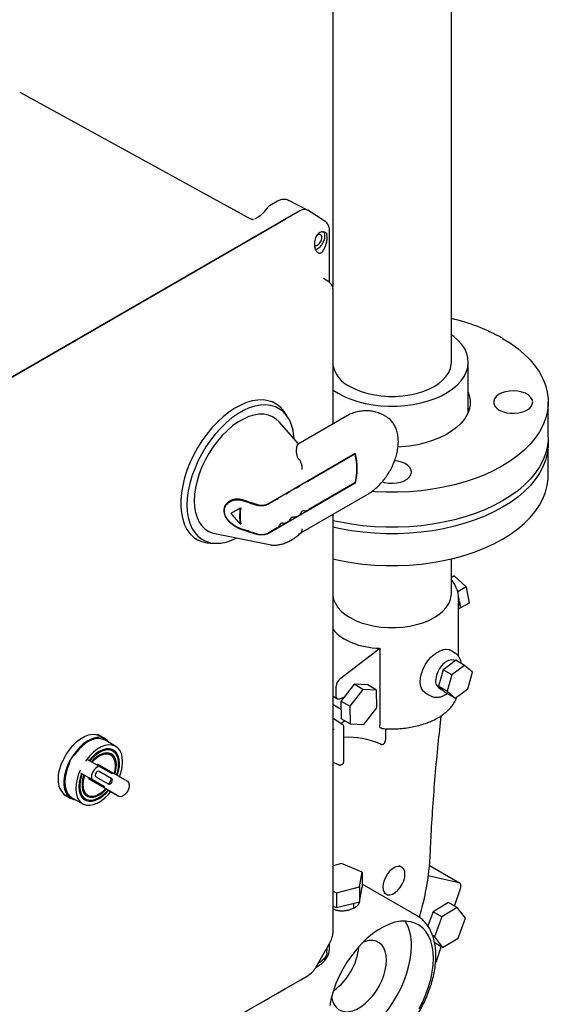
# Model space of a CAD drawing. Units: inches. Extents: x -1 to 171, y -2 to 132.
# Drawn here: x 124 to 132, y 93 to 109 of the extents above; entities that cross this region are included whole.
import ezdxf

# ---------------------------------------------------------------- set-up
doc = ezdxf.new("R2010")
doc.units = ezdxf.units.IN
doc.header["$MEASUREMENT"] = 0

msp = doc.modelspace()

# ---------------------------------------------------------------- linework, layer by layer
at = {"color": 7, "linetype": 'Continuous', "lineweight": 25}
for p, q in [((128.547, 114.407), (128.547, 104.662)), ((130.447, 103.458), (130.447, 114.407)), ((123.541, 107.778), (127.232, 105.751)), ((127.534, 105.96), (127.534, 105.96)), ((127.534, 105.96), (127.534, 105.96)), ((127.665, 106.035), (127.535, 105.96)), ((128.142, 105.893), (127.845, 106.047)), ((128.021, 105.879), (119.705, 101.078)), ((119.705, 101.078), (127.797, 105.75)), ((127.231, 105.749), (127.232, 105.751)), ((127.354, 105.78), (127.297, 105.747)), ((128.427, 105.711), (128.149, 105.889)), ((128.461, 105.462), (128.456, 105.505)), ((128.498, 105.562), (128.498, 105.574)), ((128.498, 104.734), (128.498, 105.562)), ((128.483, 104.745), (128.398, 104.799)), ((128.554, 102.472), (128.553, 104.619)), ((130.715, 102.659), (130.715, 103.458)), ((127.631, 102.796), (127.572, 102.83)), ((131.997, 102.258), (131.997, 102.82)), ((127.833, 102.57), (127.788, 102.642)), ((128.759, 102.591), (127.993, 102.148)), ((129.402, 102.587), (129.375, 102.602)), ((130.715, 102.725), (130.727, 102.692)), ((128, 102.152), (127.689, 102.503)), ((128.556, 102.473), (128.554, 102.475)), ((131.997, 101.646), (131.997, 102.156)), ((128.909, 101.995), (127.53, 101.199)), ((127.982, 101.942), (127.977, 101.97)), ((128.904, 101.984), (128.167, 101.559)), ((128.904, 101.984), (128.897, 101.988)), ((128.909, 101.52), (127.53, 100.723)), ((128.904, 101.525), (128.167, 101.099)), ((128.902, 101.524), (128.909, 101.52)), ((127.832, 101.365), (127.825, 101.361)), ((128.003, 101.464), (127.996, 101.46)), ((128.04, 100.73), (129.111, 101.348)), ((127.661, 101.267), (127.526, 101.189)), ((127.069, 101.124), (127.077, 101.128)), ((127.069, 100.869), (127.077, 100.873)), ((127.832, 100.906), (127.825, 100.902)), ((128.003, 101.005), (127.996, 101.001)), ((126.659, 100.718), (127.534, 100.539)), ((127.661, 100.808), (127.526, 100.729)), ((126.341, 100.642), (126.376, 100.621)), ((126.588, 100.563), (126.672, 100.56)), ((127.538, 100.538), (127.534, 100.539)), ((130.447, 99.758), (130.447, 100.311)), ((130.488, 100.041), (130.447, 100.018)), ((130.447, 100.02), (130.488, 100.041)), ((130.488, 100.041), (130.684, 99.861)), ((130.684, 99.861), (130.547, 99.782)), ((130.684, 99.861), (130.731, 99.604)), ((130.562, 98.747), (130.562, 99.676)), ((130.575, 99.63), (130.594, 99.525)), ((130.731, 99.604), (130.594, 99.525)), ((130.594, 99.525), (130.562, 99.509)), ((128.663, 98.389), (129.299, 98.881)), ((129.299, 98.881), (129.299, 98.276)), ((130.497, 98.808), (130.427, 98.849)), ((130.515, 98.687), (130.414, 98.611)), ((130.502, 98.678), (130.495, 98.682)), ((130.656, 98.606), (130.515, 98.687)), ((130.313, 98.535), (130.276, 98.404)), ((130.414, 98.611), (130.313, 98.535)), ((130.454, 98.453), (130.313, 98.535)), ((130.656, 98.606), (130.454, 98.453)), ((130.784, 98.496), (130.656, 98.606)), ((130.71, 98.233), (130.784, 98.496)), ((130.276, 98.404), (130.239, 98.272)), ((130.454, 98.453), (130.38, 98.191)), ((128.604, 98.116), (128.604, 98.274)), ((128.89, 98.304), (128.73, 98.098)), ((129.032, 98.222), (128.821, 97.951)), ((129.108, 98.293), (128.89, 98.304)), ((129.032, 98.222), (128.89, 98.304)), ((129.249, 98.211), (129.032, 98.222)), ((129.249, 98.211), (129.108, 98.293)), ((129.255, 97.929), (129.249, 98.211)), ((129.299, 98.276), (129.295, 98.265)), ((129.295, 98.265), (129.299, 98.26)), ((129.299, 98.26), (129.299, 97.643)), ((130.38, 98.191), (130.239, 98.272)), ((130.239, 98.272), (130.303, 98.217)), ((130.245, 98.249), (130.309, 98.212)), ((130.303, 98.217), (130.367, 98.162)), ((130.38, 98.191), (130.508, 98.081)), ((130.508, 98.081), (130.71, 98.233)), ((128.554, 98.111), (128.625, 98.071)), ((128.73, 98.098), (128.665, 98.071)), ((128.73, 98.098), (128.679, 98.033)), ((128.821, 97.951), (128.679, 98.033)), ((128.679, 98.033), (128.685, 97.751)), ((130.031, 98.164), (130.101, 98.123)), ((130.508, 98.081), (130.367, 98.162)), ((128.554, 97.981), (128.682, 97.907)), ((128.821, 97.951), (128.827, 97.669)), ((129.044, 97.658), (129.255, 97.929)), ((128.711, 97.655), (128.554, 97.755)), ((128.677, 97.676), (128.738, 97.721)), ((128.827, 97.669), (128.685, 97.751)), ((128.723, 97.053), (128.723, 97.634)), ((128.827, 97.669), (129.044, 97.658)), ((129.396, 97.445), (129.396, 97.594)), ((124.91, 97.429), (124.789, 97.499)), ((124.822, 97.48), (124.789, 97.499)), ((125.077, 97.31), (124.9, 97.412)), ((125.032, 97.232), (124.965, 97.27)), ((124.807, 96.992), (124.631, 97.094)), ((124.997, 97.171), (124.99, 97.175)), ((124.78, 97.031), (125.029, 96.887)), ((125.019, 96.87), (124.807, 96.992)), ((124.992, 96.804), (124.808, 96.91)), ((125.014, 96.792), (124.809, 96.91)), ((128.602, 97.038), (128.647, 97.014)), ((128.68, 97.015), (128.71, 97.032)), ((124.511, 96.886), (124.687, 96.784)), ((124.889, 96.644), (124.64, 96.788)), ((124.899, 96.662), (124.65, 96.805)), ((124.687, 96.784), (124.899, 96.662)), ((124.759, 96.824), (124.964, 96.705)), ((125.019, 96.87), (125.029, 96.887)), ((125.029, 96.887), (125.264, 96.751)), ((124.889, 96.644), (124.899, 96.662)), ((125.124, 96.509), (124.889, 96.644)), ((125.124, 96.509), (124.947, 96.611)), ((124.239, 96.546), (124.36, 96.476)), ((124.239, 96.546), (124.272, 96.527)), ((124.37, 96.494), (124.547, 96.391)), ((124.525, 96.508), (124.592, 96.469)), ((124.62, 96.534), (124.627, 96.53)), ((128.688, 95.434), (128.553, 95.399)), ((129.017, 95.297), (128.688, 95.434)), ((129.652, 95.378), (129.617, 95.399)), ((130.576, 95.12), (130.095, 95.398)), ((128.976, 95.064), (129.017, 95.297)), ((129.017, 95.297), (129.017, 95.057)), ((130.567, 95.124), (130.073, 95.238)), ((128.606, 94.968), (128.976, 95.064)), ((128.976, 95.064), (128.976, 94.824)), ((128.976, 94.824), (129.017, 95.057)), ((129.899, 94.597), (129.017, 95.106)), ((130.498, 94.754), (130.59, 95.036)), ((128.553, 94.991), (128.606, 94.968)), ((128.606, 94.968), (128.606, 94.729)), ((129.367, 94.966), (129.402, 94.945)), ((128.553, 94.751), (128.606, 94.729)), ((128.606, 94.729), (128.976, 94.824)), ((128.887, 94.724), (128.887, 94.801)), ((130.399, 94.812), (130.152, 94.661)), ((130.541, 94.73), (130.293, 94.58)), ((130.541, 94.73), (130.399, 94.812)), ((130.67, 94.561), (130.541, 94.73)), ((129.899, 94.597), (129.906, 94.593)), ((130.152, 94.661), (130.068, 94.436)), ((130.293, 94.58), (130.152, 94.661)), ((130.293, 94.58), (130.175, 94.261)), ((130.552, 94.241), (130.67, 94.561)), ((128.551, 94.317), (128.553, 94.329)), ((130.175, 94.261), (130.148, 94.276)), ((130.175, 94.261), (130.304, 94.091)), ((130.304, 94.091), (130.552, 94.241)), ((128.282, 93.781), (128.497, 94.154)), ((128.461, 94.066), (128.46, 94.088)), ((128.498, 94.085), (128.498, 94.156)), ((128.498, 94.072), (128.498, 94.085)), ((130.304, 94.091), (130.178, 94.164)), ((130.215, 93.89), (130.285, 94.102)), ((128.456, 94.011), (128.461, 94.066)), ((128.281, 93.779), (128.342, 93.815)), ((128.342, 93.815), (128.353, 93.822)), ((128.155, 93.643), (128.168, 93.653)), ((128.169, 93.654), (128.174, 93.657))]:
    msp.add_line(p, q, dxfattribs=at)
at = {"color": 7, "linetype": 'Continuous', "lineweight": 25, "flags": 128}
for points in [[(128.553, 103.012), (128.635, 102.96), (128.731, 102.91), (128.836, 102.866), (128.949, 102.829), (129.068, 102.799), (129.192, 102.776), (129.319, 102.762), (129.448, 102.755), (129.578, 102.756), (129.706, 102.764), (129.833, 102.781), (129.956, 102.806), (130.073, 102.838), (130.184, 102.876), (130.287, 102.922), (130.381, 102.973), (130.465, 103.03), (130.538, 103.092), (130.6, 103.158), (130.649, 103.228), (130.684, 103.3), (130.707, 103.373), (130.715, 103.448), (130.71, 103.523), (130.691, 103.597), (130.659, 103.67), (130.613, 103.74), (130.555, 103.807), (130.485, 103.87), (130.447, 103.898)], [(131.264, 103.84), (131.392, 103.761), (131.508, 103.677), (131.613, 103.587), (131.707, 103.494), (131.788, 103.397), (131.856, 103.296), (131.911, 103.193), (131.953, 103.088), (131.981, 102.981), (131.995, 102.874), (131.995, 102.766), (131.981, 102.658), (131.953, 102.551), (131.911, 102.446), (131.856, 102.343), (131.788, 102.243), (131.707, 102.145), (131.613, 102.052), (131.508, 101.963), (131.392, 101.878), (131.264, 101.799), (131.127, 101.726), (130.981, 101.658), (130.827, 101.598), (130.665, 101.544), (130.496, 101.497), (130.322, 101.457), (130.144, 101.426), (129.961, 101.402), (129.777, 101.386), (129.59, 101.377), (129.403, 101.377), (129.217, 101.386), (129.175, 101.388)], [(128.825, 103.07), (128.911, 103.026), (129.005, 102.988), (129.107, 102.957), (129.214, 102.934), (129.325, 102.918), (129.439, 102.91), (129.554, 102.91), (129.668, 102.918), (129.779, 102.934), (129.887, 102.957), (129.988, 102.988), (130.083, 103.026), (130.168, 103.07), (130.244, 103.119), (130.31, 103.174), (130.363, 103.232), (130.404, 103.294), (130.431, 103.359), (130.445, 103.424), (130.447, 103.458)], [(130.715, 102.98), (130.733, 102.925), (130.746, 102.848), (130.744, 102.772), (130.728, 102.695), (130.698, 102.621), (130.655, 102.548), (130.598, 102.478), (130.529, 102.413), (130.448, 102.352), (130.357, 102.296), (130.255, 102.246), (130.145, 102.203), (130.028, 102.167), (129.905, 102.138), (129.777, 102.116), (129.646, 102.103), (129.591, 102.1)], [(131.213, 102.692), (131.266, 102.668), (131.326, 102.65), (131.392, 102.641), (131.459, 102.64), (131.526, 102.647), (131.588, 102.663), (131.643, 102.685), (131.688, 102.714), (131.721, 102.748), (131.741, 102.786), (131.747, 102.825), (131.737, 102.863), (131.714, 102.9), (131.678, 102.933), (131.63, 102.96), (131.573, 102.981), (131.51, 102.995), (131.443, 103), (131.375, 102.997), (131.311, 102.985), (131.252, 102.966), (131.202, 102.94), (131.162, 102.908), (131.135, 102.873), (131.123, 102.834), (131.124, 102.795), (131.141, 102.757), (131.171, 102.723), (131.213, 102.692)], [(127.788, 102.642), (127.769, 102.671), (127.716, 102.731), (127.656, 102.78), (127.588, 102.818), (127.514, 102.842), (127.434, 102.854), (127.349, 102.852), (127.26, 102.838), (127.168, 102.811), (127.075, 102.771), (126.98, 102.72), (126.886, 102.657), (126.793, 102.583), (126.703, 102.499), (126.616, 102.406), (126.533, 102.306), (126.456, 102.198), (126.385, 102.086), (126.32, 101.968), (126.264, 101.848), (126.216, 101.727), (126.177, 101.605), (126.147, 101.484), (126.127, 101.366), (126.117, 101.252), (126.117, 101.142), (126.127, 101.04), (126.147, 100.945), (126.177, 100.858), (126.216, 100.781), (126.264, 100.715), (126.32, 100.66), (126.385, 100.617), (126.456, 100.586), (126.533, 100.568), (126.588, 100.563)], [(127.931, 102.231), (127.928, 102.268), (127.913, 102.365), (127.888, 102.454), (127.854, 102.534), (127.81, 102.603), (127.758, 102.662), (127.698, 102.709), (127.63, 102.744), (127.556, 102.766), (127.477, 102.776), (127.392, 102.772), (127.304, 102.755), (127.213, 102.726), (127.121, 102.684), (127.028, 102.631), (126.936, 102.566), (126.845, 102.49), (126.757, 102.405), (126.672, 102.311), (126.593, 102.21), (126.519, 102.103), (126.451, 101.99), (126.391, 101.873), (126.339, 101.754), (126.295, 101.634), (126.261, 101.515), (126.236, 101.397), (126.221, 101.282), (126.216, 101.172), (126.221, 101.068), (126.236, 100.971), (126.261, 100.882), (126.295, 100.802), (126.339, 100.732), (126.391, 100.674), (126.451, 100.626), (126.519, 100.592), (126.593, 100.569), (126.672, 100.56), (126.757, 100.564), (126.845, 100.58), (126.936, 100.61), (127.015, 100.645)], [(127.689, 102.503), (127.643, 102.547), (127.584, 102.586), (127.518, 102.612), (127.446, 102.625), (127.369, 102.625), (127.287, 102.612), (127.203, 102.587), (127.118, 102.549), (127.031, 102.499), (126.946, 102.438), (126.862, 102.366), (126.78, 102.285), (126.703, 102.196), (126.631, 102.1), (126.565, 101.997), (126.506, 101.891), (126.454, 101.781), (126.411, 101.67), (126.377, 101.558), (126.352, 101.449), (126.337, 101.342), (126.332, 101.239), (126.337, 101.143), (126.352, 101.053), (126.377, 100.972), (126.411, 100.9), (126.454, 100.839), (126.506, 100.788), (126.565, 100.75), (126.631, 100.724), (126.659, 100.718)], [(131.997, 102.258), (131.995, 102.204), (131.981, 102.097), (131.953, 101.99), (131.911, 101.885), (131.856, 101.782), (131.788, 101.681), (131.707, 101.584), (131.613, 101.49), (131.508, 101.401), (131.392, 101.317), (131.264, 101.238), (131.127, 101.164), (130.981, 101.097), (130.827, 101.036), (130.665, 100.982), (130.496, 100.935), (130.322, 100.896), (130.144, 100.864), (129.961, 100.84), (129.777, 100.824), (129.59, 100.816), (129.403, 100.816), (129.217, 100.824), (129.032, 100.84), (128.85, 100.864), (128.671, 100.896), (128.551, 100.922)], [(131.995, 102.207), (131.995, 102.102), (131.981, 101.995), (131.953, 101.888), (131.911, 101.783), (131.856, 101.68), (131.788, 101.579), (131.707, 101.482), (131.613, 101.388), (131.508, 101.299), (131.392, 101.215), (131.264, 101.136), (131.127, 101.062), (130.981, 100.995), (130.827, 100.934), (130.665, 100.88), (130.496, 100.833), (130.322, 100.794), (130.144, 100.762), (129.961, 100.738), (129.777, 100.722), (129.59, 100.714), (129.403, 100.714), (129.217, 100.722), (129.032, 100.738), (128.85, 100.762), (128.671, 100.794), (128.551, 100.82)], [(129.34, 101.545), (129.373, 101.535), (129.438, 101.524), (129.505, 101.521), (129.572, 101.526), (129.635, 101.54), (129.692, 101.561), (129.74, 101.588), (129.777, 101.621), (129.8, 101.658), (129.809, 101.696), (129.804, 101.735), (129.784, 101.772), (129.75, 101.806), (129.705, 101.835), (129.65, 101.858), (129.588, 101.874), (129.536, 101.88)], [(128.551, 100.31), (128.671, 100.284), (128.85, 100.252), (129.032, 100.228), (129.217, 100.212), (129.403, 100.204), (129.59, 100.204), (129.777, 100.212), (129.961, 100.228), (130.144, 100.252), (130.322, 100.284), (130.496, 100.323), (130.665, 100.37), (130.827, 100.424), (130.981, 100.485), (131.127, 100.552), (131.264, 100.625), (131.392, 100.704), (131.508, 100.789), (131.613, 100.878), (131.707, 100.972), (131.788, 101.069), (131.856, 101.169), (131.911, 101.272), (131.953, 101.378), (131.981, 101.484), (131.995, 101.592), (131.997, 101.646)], [(128.547, 99.739), (128.548, 99.725), (128.562, 99.659), (128.59, 99.594), (128.63, 99.533), (128.684, 99.474), (128.749, 99.419), (128.825, 99.37), (128.911, 99.326), (129.005, 99.288), (129.107, 99.258), (129.214, 99.234), (129.325, 99.218), (129.439, 99.21), (129.554, 99.21), (129.668, 99.218), (129.779, 99.234), (129.887, 99.258), (129.988, 99.288), (130.083, 99.326), (130.168, 99.37), (130.244, 99.419), (130.31, 99.474), (130.363, 99.533), (130.404, 99.594), (130.431, 99.659), (130.445, 99.725), (130.447, 99.758)], [(130.562, 99.546), (130.572, 99.581), (130.575, 99.63)], [(130.365, 98.867), (130.409, 98.858), (130.427, 98.849)], [(130.031, 98.164), (130.026, 98.166), (129.993, 98.196), (129.969, 98.236), (129.954, 98.286), (129.949, 98.345), (129.954, 98.409), (129.969, 98.477), (129.993, 98.546), (130.026, 98.613), (130.067, 98.677), (130.113, 98.734)], [(130.495, 98.682), (130.483, 98.688), (130.447, 98.694)], [(130.293, 98.605), (130.257, 98.557), (130.227, 98.504), (130.206, 98.448), (130.195, 98.393), (130.194, 98.343), (130.204, 98.3), (130.223, 98.267), (130.245, 98.249)], [(128.665, 98.071), (128.653, 98.067), (128.641, 98.066), (128.631, 98.068), (128.621, 98.073), (128.614, 98.08), (128.608, 98.09), (128.605, 98.102), (128.604, 98.116)], [(124.158, 96.779), (124.163, 96.856), (124.179, 96.937), (124.205, 97.02), (124.24, 97.102), (124.283, 97.182), (124.334, 97.257), (124.39, 97.325), (124.451, 97.384), (124.514, 97.433), (124.579, 97.47), (124.642, 97.494), (124.703, 97.505), (124.759, 97.502), (124.81, 97.486), (124.822, 97.48)], [(124.973, 97.369), (124.946, 97.402), (124.904, 97.432), (124.856, 97.45), (124.802, 97.455), (124.743, 97.446), (124.682, 97.425), (124.619, 97.392), (124.557, 97.348), (124.497, 97.293), (124.441, 97.229), (124.389, 97.158), (124.344, 97.082), (124.306, 97.003), (124.277, 96.922), (124.257, 96.842), (124.247, 96.765), (124.247, 96.693), (124.257, 96.627), (124.277, 96.57), (124.306, 96.523), (124.344, 96.487), (124.389, 96.463), (124.441, 96.451), (124.444, 96.451)], [(124.9, 97.412), (124.889, 97.417), (124.84, 97.433), (124.786, 97.436), (124.727, 97.425), (124.666, 97.402), (124.604, 97.366), (124.543, 97.319), (124.484, 97.262), (124.43, 97.197), (124.414, 97.175)], [(125.187, 97.067), (125.181, 97.135), (125.166, 97.196), (125.141, 97.247), (125.108, 97.287), (125.066, 97.315), (125.017, 97.331), (124.962, 97.334), (124.904, 97.323), (124.843, 97.3), (124.781, 97.264), (124.72, 97.217), (124.661, 97.16), (124.607, 97.094), (124.591, 97.072)], [(125.137, 97.038), (125.132, 97.101), (125.117, 97.155), (125.093, 97.201), (125.061, 97.236), (125.021, 97.259), (124.974, 97.27), (124.923, 97.268), (124.868, 97.253), (124.812, 97.226), (124.755, 97.188), (124.701, 97.139), (124.65, 97.083)], [(125.123, 97.03), (125.118, 97.091), (125.103, 97.145), (125.079, 97.189), (125.046, 97.222), (125.006, 97.243), (124.959, 97.252), (124.908, 97.248), (124.854, 97.231), (124.798, 97.201), (124.743, 97.161), (124.689, 97.11), (124.66, 97.077)], [(125.01, 97.244), (125.005, 97.252), (124.993, 97.267)], [(125.088, 97.01), (125.083, 97.067), (125.068, 97.117), (125.044, 97.157), (125.011, 97.185), (124.972, 97.202), (124.926, 97.206), (124.877, 97.198), (124.825, 97.176), (124.773, 97.143), (124.722, 97.099), (124.686, 97.062)], [(124.99, 97.175), (124.95, 97.19), (124.905, 97.192), (124.856, 97.18), (124.805, 97.157), (124.754, 97.121), (124.705, 97.076), (124.69, 97.06)], [(125.073, 97.002), (125.068, 97.058), (125.053, 97.106), (125.029, 97.144), (124.997, 97.171), (124.957, 97.186), (124.912, 97.187), (124.863, 97.176), (124.812, 97.153), (124.761, 97.117), (124.712, 97.072), (124.697, 97.055)], [(124.332, 97.033), (124.305, 96.968), (124.281, 96.888), (124.265, 96.81), (124.26, 96.736), (124.265, 96.668), (124.281, 96.607), (124.305, 96.556), (124.339, 96.516), (124.37, 96.494)], [(124.332, 97.033), (124.299, 96.951), (124.276, 96.87), (124.263, 96.791), (124.261, 96.716), (124.269, 96.648), (124.288, 96.589), (124.316, 96.541), (124.354, 96.504), (124.37, 96.494)], [(124.509, 96.931), (124.482, 96.866), (124.457, 96.786), (124.442, 96.708), (124.437, 96.634), (124.442, 96.566), (124.457, 96.505), (124.482, 96.454), (124.516, 96.414), (124.558, 96.386), (124.607, 96.37), (124.661, 96.367), (124.72, 96.378), (124.781, 96.401), (124.843, 96.437), (124.904, 96.484), (124.962, 96.541), (124.997, 96.582)], [(124.809, 96.91), (124.797, 96.912), (124.784, 96.908), (124.77, 96.897), (124.759, 96.881), (124.751, 96.864), (124.748, 96.846), (124.751, 96.832), (124.759, 96.824)], [(124.53, 96.875), (124.506, 96.803), (124.491, 96.731), (124.486, 96.663), (124.491, 96.6), (124.506, 96.546), (124.53, 96.5), (124.563, 96.465), (124.603, 96.442), (124.649, 96.431), (124.701, 96.433), (124.755, 96.448), (124.812, 96.475), (124.868, 96.513), (124.923, 96.562), (124.961, 96.603)], [(124.54, 96.869), (124.531, 96.845), (124.512, 96.773), (124.502, 96.704), (124.502, 96.639), (124.512, 96.582), (124.531, 96.533), (124.56, 96.494), (124.597, 96.467), (124.64, 96.452), (124.689, 96.45), (124.743, 96.46), (124.798, 96.484), (124.854, 96.519), (124.908, 96.564), (124.95, 96.609)], [(124.566, 96.854), (124.547, 96.787), (124.537, 96.722), (124.537, 96.662), (124.547, 96.608), (124.567, 96.563), (124.595, 96.529), (124.631, 96.506), (124.674, 96.495), (124.722, 96.497), (124.773, 96.513), (124.825, 96.54), (124.877, 96.579), (124.924, 96.624)], [(124.57, 96.852), (124.563, 96.831), (124.548, 96.765), (124.543, 96.704), (124.548, 96.648), (124.563, 96.599), (124.587, 96.561), (124.62, 96.534), (124.62, 96.534)], [(124.577, 96.848), (124.57, 96.827), (124.555, 96.761), (124.55, 96.699), (124.555, 96.643), (124.57, 96.595), (124.594, 96.557), (124.627, 96.53), (124.666, 96.515), (124.712, 96.514), (124.761, 96.525), (124.812, 96.548), (124.863, 96.584), (124.912, 96.629), (124.913, 96.63)], [(124.942, 96.717), (124.954, 96.715), (124.967, 96.72), (124.981, 96.731), (124.992, 96.746), (125, 96.764), (125.003, 96.781), (125, 96.795), (124.992, 96.804)], [(124.964, 96.705), (124.975, 96.703), (124.989, 96.708), (125.002, 96.719), (125.014, 96.734), (125.021, 96.752), (125.024, 96.769), (125.021, 96.783), (125.014, 96.792)], [(125.264, 96.751), (125.283, 96.73), (125.292, 96.697), (125.289, 96.656), (125.275, 96.611), (125.25, 96.569), (125.219, 96.534), (125.185, 96.511), (125.152, 96.502), (125.124, 96.509)], [(124.613, 96.515), (124.624, 96.51), (124.667, 96.499), (124.714, 96.502), (124.765, 96.517), (124.818, 96.544), (124.87, 96.583), (124.917, 96.628)], [(124.542, 96.485), (124.561, 96.482), (124.57, 96.482)], [(129.704, 95.264), (129.699, 95.31), (129.683, 95.347), (129.659, 95.374), (129.627, 95.388), (129.59, 95.389), (129.548, 95.377), (129.506, 95.352), (129.464, 95.316), (129.426, 95.272), (129.395, 95.221), (129.37, 95.166), (129.355, 95.112), (129.35, 95.06), (129.355, 95.014), (129.37, 94.977), (129.395, 94.95), (129.426, 94.936), (129.464, 94.935), (129.506, 94.947), (129.548, 94.971), (129.59, 95.007), (129.627, 95.052), (129.659, 95.103), (129.683, 95.157), (129.699, 95.212), (129.704, 95.264)], [(130.59, 95.036), (130.595, 95.052), (130.597, 95.067), (130.597, 95.081), (130.595, 95.094), (130.59, 95.105), (130.584, 95.114), (130.576, 95.12), (130.567, 95.124)], [(130.16, 93.915), (130.155, 94.017), (130.14, 94.112), (130.116, 94.199), (130.082, 94.277), (130.039, 94.345), (129.988, 94.403), (129.929, 94.449), (129.863, 94.483), (129.791, 94.504), (129.713, 94.514), (129.631, 94.51), (129.544, 94.494), (129.456, 94.465), (129.365, 94.424), (129.274, 94.372), (129.184, 94.308), (129.095, 94.234), (129.009, 94.151), (128.927, 94.059), (128.849, 93.96), (128.776, 93.855), (128.71, 93.745), (128.651, 93.631), (128.6, 93.514), (128.558, 93.397), (128.524, 93.28), (128.5, 93.165)], [(128.576, 92.55), (128.655, 92.554), (128.742, 92.57), (128.83, 92.599), (128.921, 92.639), (129.012, 92.692), (129.102, 92.755), (129.191, 92.829), (129.277, 92.913), (129.36, 93.004), (129.438, 93.103), (129.51, 93.209), (129.576, 93.319), (129.635, 93.433), (129.686, 93.549), (129.728, 93.667), (129.762, 93.784), (129.786, 93.899), (129.801, 94.011), (129.806, 94.119)], [(129.408, 93.889), (129.403, 93.962), (129.389, 94.028), (129.364, 94.085), (129.331, 94.132), (129.29, 94.168), (129.242, 94.192), (129.187, 94.203), (129.128, 94.202), (129.065, 94.188), (129.035, 94.178)], [(128.53, 93.302), (128.544, 93.24), (128.568, 93.183), (128.601, 93.136), (128.642, 93.1), (128.691, 93.076), (128.745, 93.064), (128.805, 93.066), (128.868, 93.08), (128.933, 93.106), (128.999, 93.144), (129.065, 93.193), (129.128, 93.252), (129.187, 93.32), (129.242, 93.394), (129.29, 93.474), (129.331, 93.557), (129.364, 93.642), (129.389, 93.727), (129.403, 93.81), (129.408, 93.889)], [(129.929, 93.115), (129.988, 93.229), (130.039, 93.345), (130.082, 93.463), (130.116, 93.58), (130.14, 93.695), (130.155, 93.807), (130.16, 93.915)]]:
    msp.add_lwpolyline(points, dxfattribs=at)
at = {"color": 7, "linetype": 'Continuous', "lineweight": 25}
for centre, radius, start, end in [((129.762, 101.153), 3.079, 60.7874, 77.1471), ((129.042, 103.526), 0.506, 193.0275, 244.5137), ((127.999, 101.755), 0.934, 345.759, 14.241), ((127.998, 101.758), 0.942, 345.383, 14.617), ((127.963, 101.538), 0.084, 298.5448, 323.7258), ((128.092, 101.692), 0.153, 282.473, 299.2957), ((127.751, 101.494), 0.153, 282.473, 299.2957), ((127.792, 101.439), 0.084, 298.5448, 323.7258), ((127.921, 101.593), 0.153, 282.473, 299.2957), ((127.621, 101.341), 0.084, 298.5448, 323.7258), ((127.848, 100.996), 0.79, 170.7037, 189.2963), ((127.846, 101.001), 0.78, 170.5857, 189.4143), ((127.973, 101.066), 0.0685, 296.0189, 343.7506), ((128.089, 101.023), 0.056, 85.7964, 154.1982), ((128.085, 101.251), 0.173, 272.9451, 298.4226), ((127.631, 100.869), 0.0685, 296.0189, 343.7506), ((127.748, 100.826), 0.056, 85.7964, 154.1982), ((127.743, 101.054), 0.173, 272.9451, 298.4226), ((127.802, 100.968), 0.0685, 296.0189, 343.7506), ((127.919, 100.924), 0.056, 85.7964, 154.1982), ((127.914, 101.153), 0.173, 272.9451, 298.4226), ((130.257, 99.609), 0.318, 3.7141, 17.1353), ((130.476, 98.466), 0.23, 97.2772, 142.7174), ((128.76, 98.266), 0.156, 128.4874, 177.0974), ((125.012, 96.769), 0.723, 121.4577, 145.8402), ((124.79, 97.168), 0.268, 65.8084, 125.502), ((128.789, 96.157), 1.299, 66.4759, 92.9161), ((124.555, 96.999), 0.225, 128.6819, 171.3181), ((124.892, 97.037), 0.189, 353.0904, 54.2127), ((124.482, 97.083), 0.704, 338.422, 358.6704), ((124.884, 96.809), 0.198, 112.6258, 187.3742), ((124.606, 97.01), 0.468, 343.0002, 359.0009), ((124.585, 97.023), 0.495, 342.1498, 358.9867), ((124.592, 97.018), 0.495, 342.1497, 358.9867), ((124.56, 97.04), 0.563, 340.4015, 358.9607), ((124.547, 97.049), 0.59, 339.8114, 358.9615), ((124.435, 96.753), 0.279, 174.6162, 234.0717), ((129.071, 94.149), 0.735, 357.6294, 29.7262), ((127.996, 94.194), 0.974, 305.33, 354.6754), ((130.054, 93.943), 0.17, 324.735, 341.6421)]:
    msp.add_arc(centre, radius, start, end, dxfattribs=at)
for centre, major_axis, ratio, start_param, end_param in [((128.021, 105.674), (0.125, 0.217), 0.576986, 0.026164, 0.784974), ((127.363, 101.293), (0.934, 0.539), 0.00007, 1.890628, 2.066268), ((127.363, 101.71), (-0.673, 1.165), 0.556223, 1.842022, 2.017663), ((129.497, 99.607), (1.058, 0.188), 0.663919, 3.506901, 4.407728)]:
    msp.add_ellipse(centre, major_axis=major_axis, ratio=ratio, start_param=start_param, end_param=end_param, dxfattribs=at)
for points, knots in [([(127.852, 106.043), (127.838, 106.049), (127.809, 106.062), (127.76, 106.065), (127.711, 106.058), (127.68, 106.043), (127.665, 106.035)], [0, 0, 0, 0, 0.2560234, 0.5109561, 0.7604352, 1, 1, 1, 1]), ([(127.492, 105.92), (127.48, 105.902), (127.455, 105.867), (127.407, 105.816), (127.374, 105.793), (127.354, 105.78)], [0, 0, 0, 0, 0.302612, 0.570232, 1, 1, 1, 1]), ([(127.534, 105.96), (127.528, 105.956), (127.511, 105.945), (127.499, 105.929), (127.492, 105.919)], [0, 0, 0, 0, 0.374136, 1, 1, 1, 1]), ([(128.148, 105.888), (128.147, 105.889), (128.144, 105.894), (128.137, 105.894), (128.132, 105.894)], [0, 0, 0, 0, 0.219323, 1, 1, 1, 1]), ([(127.282, 105.737), (127.282, 105.738), (127.281, 105.739), (127.274, 105.739), (127.258, 105.74), (127.241, 105.747), (127.231, 105.751)], [0, 0, 0, 0, 0.173122, 0.386114, 0.59153, 1, 1, 1, 1]), ([(127.755, 105.734), (127.763, 105.736), (127.778, 105.74), (127.791, 105.746), (127.797, 105.75)], [0, 0, 0, 0, 0.476774, 1, 1, 1, 1]), ([(128.498, 105.572), (128.497, 105.587), (128.494, 105.617), (128.478, 105.656), (128.454, 105.691), (128.432, 105.707), (128.422, 105.715)], [0, 0, 0, 0, 0.241423, 0.490994, 0.745035, 1, 1, 1, 1]), ([(128.44, 105.7), (128.439, 105.701), (128.436, 105.705), (128.431, 105.709), (128.426, 105.712), (128.424, 105.712)], [0, 0, 0, 0, 0.1701641, 0.7709983, 1, 1, 1, 1]), ([(128.385, 105.546), (128.375, 105.544), (128.355, 105.541), (128.326, 105.524), (128.3, 105.499), (128.279, 105.467), (128.263, 105.428), (128.255, 105.387), (128.253, 105.341), (128.259, 105.312), (128.262, 105.296)], [0, 0, 0, 0, 0.118988, 0.23667, 0.354325, 0.476583, 0.597299, 0.729903, 0.845037, 1, 1, 1, 1]), ([(128.255, 105.329), (128.255, 105.329), (128.26, 105.322), (128.278, 105.322), (128.304, 105.331), (128.331, 105.353), (128.354, 105.384), (128.37, 105.419), (128.372, 105.442), (128.373, 105.453)], [0, 0, 0, 0, 0.007679, 0.173066, 0.338453, 0.503839, 0.669226, 0.834613, 1, 1, 1, 1]), ([(128.273, 105.263), (128.283, 105.266), (128.309, 105.273), (128.352, 105.309), (128.391, 105.362), (128.419, 105.424), (128.423, 105.463), (128.424, 105.482)], [0, 0, 0, 0, 0.14399, 0.357993, 0.571995, 0.785998, 1, 1, 1, 1]), ([(128.373, 105.453), (128.372, 105.462), (128.37, 105.482), (128.354, 105.5), (128.331, 105.504), (128.308, 105.497), (128.295, 105.485), (128.29, 105.481)], [0, 0, 0, 0, 0.220553, 0.441106, 0.66166, 0.882213, 1, 1, 1, 1]), ([(128.383, 105.225), (128.389, 105.234), (128.401, 105.249), (128.42, 105.285), (128.436, 105.325), (128.448, 105.367), (128.455, 105.402), (128.46, 105.434), (128.46, 105.453), (128.461, 105.462)], [0, 0, 0, 0, 0.157158, 0.293547, 0.503822, 0.634928, 0.760974, 0.882476, 1, 1, 1, 1]), ([(128.385, 105.546), (128.394, 105.546), (128.412, 105.546), (128.433, 105.537), (128.448, 105.525), (128.453, 105.512), (128.456, 105.505)], [0, 0, 0, 0, 0.261824, 0.499225, 0.747487, 1, 1, 1, 1]), ([(128.424, 105.482), (128.423, 105.5), (128.421, 105.527), (128.407, 105.54), (128.402, 105.545)], [0, 0, 0, 0, 0.667594, 1, 1, 1, 1]), ([(128.383, 105.225), (128.373, 105.215), (128.358, 105.2), (128.335, 105.198), (128.317, 105.204), (128.301, 105.218), (128.285, 105.238), (128.271, 105.264), (128.265, 105.285), (128.262, 105.296)], [0, 0, 0, 0, 0.2486107, 0.3750037, 0.4981571, 0.6210713, 0.7472282, 0.8726695, 1, 1, 1, 1]), ([(128.537, 104.686), (128.532, 104.695), (128.521, 104.714), (128.502, 104.733), (128.488, 104.741), (128.483, 104.744)], [0, 0, 0, 0, 0.410107, 0.786486, 1, 1, 1, 1]), ([(128.552, 104.618), (128.553, 104.621), (128.554, 104.635), (128.549, 104.659), (128.541, 104.678), (128.537, 104.686)], [0, 0, 0, 0, 0.120239, 0.616619, 1, 1, 1, 1]), ([(129.376, 102.602), (129.375, 102.602), (129.351, 102.618), (129.299, 102.64), (129.22, 102.666), (129.139, 102.679), (129.058, 102.681), (128.978, 102.673), (128.899, 102.654), (128.826, 102.627), (128.781, 102.602), (128.759, 102.591)], [0, 0, 0, 0, 0.003153, 0.133915, 0.261836, 0.387635, 0.512137, 0.63625, 0.761016, 0.88762, 1, 1, 1, 1]), ([(129.111, 101.348), (129.124, 101.356), (129.162, 101.379), (129.221, 101.424), (129.288, 101.485), (129.351, 101.555), (129.408, 101.63), (129.459, 101.711), (129.503, 101.796), (129.54, 101.883), (129.568, 101.972), (129.588, 102.061), (129.598, 102.149), (129.598, 102.235), (129.587, 102.317), (129.565, 102.391), (129.535, 102.455), (129.496, 102.51), (129.453, 102.555), (129.418, 102.576), (129.404, 102.585)], [0, 0, 0, 0, 0.032448, 0.091638, 0.150659, 0.209471, 0.268069, 0.326541, 0.385015, 0.443609, 0.50245, 0.561688, 0.621449, 0.681772, 0.742446, 0.802662, 0.854958, 0.905471, 0.959731, 1, 1, 1, 1]), ([(127.977, 101.97), (127.975, 101.977), (127.97, 102.001), (127.969, 102.032), (127.97, 102.063), (127.972, 102.088), (127.975, 102.109), (127.98, 102.127), (127.985, 102.14), (127.99, 102.147), (127.993, 102.148), (127.993, 102.148)], [0, 0, 0, 0, 0.071898, 0.231117, 0.349465, 0.468336, 0.590923, 0.714049, 0.838973, 0.964589, 1, 1, 1, 1]), ([(127.997, 101.915), (127.994, 101.918), (127.986, 101.927), (127.983, 101.936), (127.982, 101.941), (127.982, 101.942)], [0, 0, 0, 0, 0.378163, 0.900488, 1, 1, 1, 1]), ([(128.059, 101.742), (128.059, 101.742), (128.06, 101.749), (128.061, 101.763), (128.06, 101.785), (128.056, 101.804), (128.052, 101.821), (128.047, 101.837), (128.041, 101.852), (128.033, 101.867), (128.025, 101.881), (128.015, 101.895), (128.005, 101.907), (128, 101.912), (127.997, 101.915)], [0, 0, 0, 0, 0.004268, 0.117569, 0.233361, 0.359917, 0.424805, 0.490161, 0.61575, 0.680157, 0.745032, 0.870628, 0.935075, 1, 1, 1, 1]), ([(127.103, 101.254), (127.088, 101.258), (127.056, 101.266), (127.008, 101.267), (126.962, 101.261), (126.926, 101.248), (126.899, 101.235), (126.879, 101.222), (126.861, 101.208), (126.846, 101.192), (126.833, 101.175), (126.823, 101.157), (126.814, 101.138), (126.807, 101.112), (126.804, 101.081), (126.808, 101.044), (126.819, 101.008), (126.836, 100.973), (126.86, 100.939), (126.89, 100.905), (126.926, 100.873), (126.968, 100.843), (127.006, 100.82), (127.039, 100.804), (127.069, 100.79), (127.09, 100.783), (127.103, 100.778)], [0, 0, 0, 0, 0.055522, 0.112743, 0.168231, 0.225174, 0.254162, 0.283365, 0.313289, 0.343484, 0.370462, 0.397671, 0.42567, 0.453966, 0.500804, 0.549209, 0.59304, 0.638024, 0.684307, 0.73166, 0.783706, 0.83699, 0.894399, 0.923855, 0.953538, 1, 1, 1, 1]), ([(127.101, 100.785), (127.093, 100.787), (127.078, 100.793), (127.055, 100.802), (127.032, 100.813), (127.009, 100.824), (126.987, 100.837), (126.965, 100.851), (126.944, 100.867), (126.923, 100.883), (126.904, 100.901), (126.885, 100.919), (126.868, 100.939), (126.853, 100.96), (126.841, 100.98), (126.831, 101.001), (126.823, 101.022), (126.817, 101.042), (126.814, 101.067), (126.814, 101.092), (126.818, 101.117), (126.826, 101.143), (126.84, 101.167), (126.859, 101.191), (126.876, 101.207), (126.896, 101.221), (126.918, 101.234), (126.943, 101.244), (126.971, 101.251), (126.992, 101.255), (127.016, 101.257), (127.039, 101.256), (127.068, 101.253), (127.088, 101.248), (127.101, 101.244)], [0, 0, 0, 0, 0.027689, 0.05559, 0.084127, 0.112872, 0.140559, 0.168423, 0.196837, 0.225442, 0.254342, 0.283456, 0.313287, 0.343387, 0.370323, 0.397489, 0.425435, 0.453675, 0.477099, 0.524859, 0.549263, 0.582331, 0.638522, 0.661695, 0.708688, 0.732533, 0.75851, 0.8112, 0.837955, 0.86651, 0.895259, 0.924636, 0.954238, 1, 1, 1, 1]), ([(127.101, 101.244), (127.147, 101.229), (127.225, 101.204), (127.303, 101.179), (127.335, 101.169)], [0, 0, 0, 0, 0.592323, 1, 1, 1, 1]), ([(127.338, 101.179), (127.306, 101.189), (127.228, 101.214), (127.149, 101.239), (127.103, 101.254)], [0, 0, 0, 0, 0.41129, 1, 1, 1, 1]), ([(127.526, 101.189), (127.523, 101.187), (127.516, 101.183), (127.502, 101.177), (127.481, 101.169), (127.453, 101.162), (127.429, 101.159), (127.41, 101.159), (127.398, 101.159), (127.385, 101.16), (127.374, 101.161), (127.363, 101.162), (127.35, 101.165), (127.341, 101.167), (127.335, 101.169)], [0, 0, 0, 0, 0.066092, 0.132545, 0.268102, 0.414798, 0.566676, 0.625463, 0.68462, 0.744976, 0.805763, 0.853744, 0.901953, 1, 1, 1, 1]), ([(127.338, 101.179), (127.339, 101.179), (127.346, 101.177), (127.358, 101.174), (127.372, 101.171), (127.386, 101.17), (127.399, 101.169), (127.412, 101.169), (127.43, 101.169), (127.451, 101.172), (127.472, 101.176), (127.488, 101.181), (127.5, 101.185), (127.511, 101.19), (127.521, 101.194), (127.527, 101.198), (127.53, 101.199)], [0, 0, 0, 0, 0.023811, 0.103369, 0.184029, 0.245359, 0.307155, 0.370372, 0.434059, 0.556997, 0.683072, 0.74872, 0.814765, 0.882003, 0.949629, 1, 1, 1, 1]), ([(128.553, 94.33), (128.554, 95.991), (128.554, 98.223), (128.554, 100.455), (128.554, 101.026)], [0, 0, 0, 0, 0.743934, 1, 1, 1, 1]), ([(127.335, 100.71), (127.303, 100.72), (127.225, 100.745), (127.147, 100.77), (127.101, 100.785)], [0, 0, 0, 0, 0.407677, 1, 1, 1, 1]), ([(127.103, 100.778), (127.149, 100.764), (127.228, 100.739), (127.306, 100.714), (127.338, 100.703)], [0, 0, 0, 0, 0.58871, 1, 1, 1, 1]), ([(127.335, 100.71), (127.337, 100.709), (127.344, 100.707), (127.357, 100.704), (127.371, 100.702), (127.385, 100.7), (127.398, 100.7), (127.412, 100.699), (127.425, 100.7), (127.437, 100.701), (127.45, 100.703), (127.463, 100.705), (127.475, 100.708), (127.487, 100.712), (127.499, 100.716), (127.51, 100.721), (127.519, 100.725), (127.524, 100.728), (127.526, 100.729)], [0, 0, 0, 0, 0.035053, 0.114075, 0.194156, 0.255804, 0.317917, 0.381455, 0.445465, 0.507105, 0.569141, 0.632372, 0.695995, 0.761701, 0.827807, 0.895124, 0.962837, 1, 1, 1, 1]), ([(127.53, 100.723), (127.523, 100.72), (127.513, 100.714), (127.497, 100.708), (127.485, 100.704), (127.471, 100.7), (127.456, 100.697), (127.441, 100.695), (127.426, 100.694), (127.412, 100.693), (127.399, 100.693), (127.387, 100.694), (127.372, 100.696), (127.355, 100.698), (127.344, 100.702), (127.338, 100.703)], [0, 0, 0, 0, 0.131961, 0.199287, 0.267019, 0.34108, 0.415742, 0.49242, 0.569849, 0.630307, 0.69117, 0.753356, 0.816021, 0.907182, 1, 1, 1, 1]), ([(127.54, 100.539), (127.547, 100.538), (127.576, 100.531), (127.629, 100.53), (127.699, 100.538), (127.772, 100.558), (127.845, 100.588), (127.918, 100.631), (127.986, 100.68), (128.028, 100.718), (128.047, 100.735)], [0, 0, 0, 0, 0.041057, 0.170637, 0.303749, 0.441601, 0.584155, 0.730149, 0.877825, 1, 1, 1, 1]), ([(128.047, 100.735), (128.047, 100.736), (128.051, 100.739), (128.054, 100.745), (128.058, 100.753), (128.06, 100.762), (128.061, 100.775), (128.06, 100.785), (128.059, 100.791), (128.059, 100.792)], [0, 0, 0, 0, 0.042685, 0.289845, 0.416585, 0.54423, 0.765509, 0.991664, 1, 1, 1, 1]), ([(130.56, 99.681), (130.56, 99.69), (130.561, 99.723), (130.55, 99.78), (130.527, 99.85), (130.493, 99.916), (130.462, 99.957), (130.447, 99.977)], [0, 0, 0, 0, 0.085651, 0.315559, 0.54571, 0.778597, 1, 1, 1, 1]), ([(130.113, 98.734), (130.121, 98.741), (130.137, 98.754), (130.161, 98.772), (130.185, 98.79), (130.209, 98.805), (130.232, 98.82), (130.255, 98.832), (130.277, 98.843), (130.297, 98.852), (130.322, 98.86), (130.345, 98.866), (130.36, 98.867), (130.365, 98.867)], [0, 0, 0, 0, 0.084343, 0.169241, 0.255931, 0.34326, 0.42761, 0.512566, 0.599437, 0.686968, 0.76413, 0.920586, 1, 1, 1, 1]), ([(130.604, 98.635), (130.602, 98.65), (130.597, 98.683), (130.577, 98.728), (130.549, 98.768), (130.521, 98.795), (130.501, 98.805), (130.496, 98.808)], [0, 0, 0, 0, 0.208749, 0.452783, 0.685542, 0.911995, 1, 1, 1, 1]), ([(129.335, 97.597), (129.336, 97.597), (129.374, 97.593), (129.451, 97.59), (129.566, 97.59), (129.681, 97.598), (129.793, 97.614), (129.902, 97.637), (130.007, 97.667), (130.106, 97.704), (130.198, 97.747), (130.282, 97.797), (130.357, 97.853), (130.422, 97.915), (130.476, 97.981), (130.514, 98.043), (130.528, 98.084), (130.534, 98.1)], [0, 0, 0, 0, 0.001264, 0.074043, 0.14682, 0.21962, 0.29248, 0.365452, 0.438587, 0.511931, 0.585517, 0.659343, 0.733342, 0.807241, 0.880631, 0.952986, 1, 1, 1, 1]), ([(130.103, 98.124), (130.111, 98.119), (130.133, 98.106), (130.175, 98.096), (130.225, 98.094), (130.276, 98.104), (130.328, 98.124), (130.361, 98.145), (130.378, 98.156)], [0, 0, 0, 0, 0.098975, 0.271576, 0.443751, 0.62152, 0.808716, 1, 1, 1, 1]), ([(130.108, 95.58), (130.112, 95.667), (130.123, 95.918), (130.149, 96.337), (130.187, 96.839), (130.232, 97.327), (130.269, 97.65), (130.286, 97.802)], [0, 0, 0, 0, 0.118873, 0.345019, 0.571183, 0.797364, 1, 1, 1, 1]), ([(128.554, 97.588), (128.555, 97.588), (128.561, 97.587), (128.566, 97.585), (128.57, 97.582)], [0, 0, 0, 0, 0.287662, 1, 1, 1, 1]), ([(128.723, 97.633), (128.722, 97.635), (128.722, 97.639), (128.72, 97.646), (128.716, 97.651), (128.712, 97.654), (128.71, 97.655)], [0, 0, 0, 0, 0.255006, 0.510157, 0.760282, 1, 1, 1, 1]), ([(129.335, 97.598), (129.332, 97.598), (129.325, 97.599), (129.316, 97.603), (129.309, 97.61), (129.303, 97.619), (129.299, 97.63), (129.299, 97.639), (129.299, 97.643)], [0, 0, 0, 0, 0.1613861, 0.3293455, 0.5018288, 0.6700005, 0.8446132, 1, 1, 1, 1]), ([(129.307, 97.348), (129.312, 97.346), (129.322, 97.342), (129.336, 97.34), (129.348, 97.342), (129.357, 97.345), (129.364, 97.35), (129.372, 97.357), (129.379, 97.367), (129.384, 97.376), (129.388, 97.386), (129.391, 97.399), (129.394, 97.414), (129.396, 97.429), (129.396, 97.44), (129.396, 97.445)], [0, 0, 0, 0, 0.131, 0.264309, 0.352527, 0.396552, 0.441817, 0.504982, 0.568175, 0.611539, 0.656106, 0.732707, 0.811162, 0.905158, 1, 1, 1, 1]), ([(128.554, 97.042), (128.559, 97.043), (128.57, 97.045), (128.588, 97.043), (128.597, 97.039), (128.602, 97.037)], [0, 0, 0, 0, 0.3188023, 0.6597093, 1, 1, 1, 1]), ([(128.647, 97.014), (128.65, 97.013), (128.655, 97.011), (128.664, 97.01), (128.673, 97.011), (128.678, 97.014), (128.681, 97.015)], [0, 0, 0, 0, 0.2499925, 0.4997833, 0.7499089, 1, 1, 1, 1]), ([(128.71, 97.032), (128.712, 97.033), (128.715, 97.036), (128.719, 97.041), (128.722, 97.047), (128.722, 97.051), (128.723, 97.054)], [0, 0, 0, 0, 0.239186, 0.489503, 0.744971, 1, 1, 1, 1]), ([(129.935, 94.574), (129.95, 94.628), (129.984, 94.746), (130.026, 94.928), (130.061, 95.119), (130.088, 95.308), (130.102, 95.461), (130.107, 95.551), (130.108, 95.58)], [0, 0, 0, 0, 0.15837, 0.345969, 0.533959, 0.722363, 0.911184, 1, 1, 1, 1]), ([(128.553, 94.71), (128.556, 94.709), (128.563, 94.705), (128.577, 94.699), (128.594, 94.693), (128.612, 94.688), (128.631, 94.684), (128.65, 94.681), (128.67, 94.679), (128.691, 94.679), (128.712, 94.679), (128.732, 94.68), (128.753, 94.683), (128.774, 94.686), (128.795, 94.691), (128.815, 94.696), (128.835, 94.702), (128.856, 94.71), (128.88, 94.72), (128.9, 94.731), (128.917, 94.741), (128.93, 94.75), (128.941, 94.759), (128.951, 94.769), (128.959, 94.779), (128.966, 94.789), (128.971, 94.799), (128.974, 94.809), (128.976, 94.818), (128.976, 94.823), (128.976, 94.824)], [0, 0, 0, 0, 0.0172968, 0.0524731, 0.0884184, 0.124628, 0.1595087, 0.1946266, 0.2304852, 0.266597, 0.3020261, 0.3376969, 0.3741287, 0.4108238, 0.4465552, 0.4825381, 0.5193203, 0.5563819, 0.6094338, 0.6633518, 0.6984146, 0.7337245, 0.7698108, 0.8061638, 0.841226, 0.8765285, 0.9125826, 0.9488938, 0.9843492, 1, 1, 1, 1]), ([(130.198, 93.961), (130.197, 93.979), (130.197, 94.034), (130.188, 94.121), (130.169, 94.218), (130.14, 94.308), (130.101, 94.389), (130.054, 94.462), (129.998, 94.524), (129.949, 94.567), (129.916, 94.585), (129.906, 94.591)], [0, 0, 0, 0, 0.0680624, 0.196597, 0.3252015, 0.4533311, 0.5803935, 0.7057484, 0.8289632, 0.9500688, 1, 1, 1, 1]), ([(128.497, 94.154), (128.512, 94.181), (128.537, 94.232), (128.548, 94.286), (128.552, 94.311)], [0, 0, 0, 0, 0.551194, 1, 1, 1, 1]), ([(128.352, 93.821), (128.371, 93.835), (128.409, 93.863), (128.456, 93.929), (128.49, 94.003), (128.495, 94.05), (128.498, 94.074)], [0, 0, 0, 0, 0.249761, 0.499953, 0.750226, 1, 1, 1, 1]), ([(128.456, 94.011), (128.453, 93.999), (128.448, 93.976), (128.433, 93.943), (128.412, 93.913), (128.394, 93.897), (128.385, 93.889)], [0, 0, 0, 0, 0.253133, 0.501047, 0.748032, 1, 1, 1, 1]), ([(128.606, 92.343), (128.618, 92.336), (128.652, 92.316), (128.716, 92.294), (128.795, 92.278), (128.878, 92.273), (128.965, 92.28), (129.054, 92.299), (129.146, 92.329), (129.239, 92.37), (129.332, 92.422), (129.424, 92.484), (129.514, 92.556), (129.601, 92.636), (129.685, 92.724), (129.765, 92.819), (129.84, 92.92), (129.909, 93.027), (129.972, 93.137), (130.029, 93.251), (130.078, 93.366), (130.119, 93.483), (130.152, 93.6), (130.177, 93.716), (130.192, 93.827), (130.197, 93.908), (130.198, 93.951), (130.198, 93.961)], [0, 0, 0, 0, 0.0207406, 0.0605973, 0.1005469, 0.1409077, 0.1818779, 0.2234996, 0.2656768, 0.3082381, 0.3510083, 0.3938489, 0.4366621, 0.4794169, 0.5221064, 0.5647366, 0.607321, 0.6498764, 0.6924214, 0.7349747, 0.7775501, 0.8201676, 0.8628469, 0.9056067, 0.9484625, 0.9891281, 1, 1, 1, 1]), ([(128.174, 93.655), (128.193, 93.672), (128.235, 93.708), (128.266, 93.755), (128.282, 93.781)], [0, 0, 0, 0, 0.448748, 1, 1, 1, 1]), ([(128.32, 93.847), (128.322, 93.848), (128.333, 93.852), (128.355, 93.865), (128.375, 93.881), (128.385, 93.889)], [0, 0, 0, 0, 0.1038417, 0.5491069, 1, 1, 1, 1]), ([(120.662, 89.318), (121.872, 90.016), (124.371, 91.458), (126.869, 92.901), (128.157, 93.645)], [0, 0, 0, 0, 0.484188, 1, 1, 1, 1])]:
    msp.add_open_spline(points, degree=3, knots=knots, dxfattribs=at)

doc.saveas('drawing.dxf')
